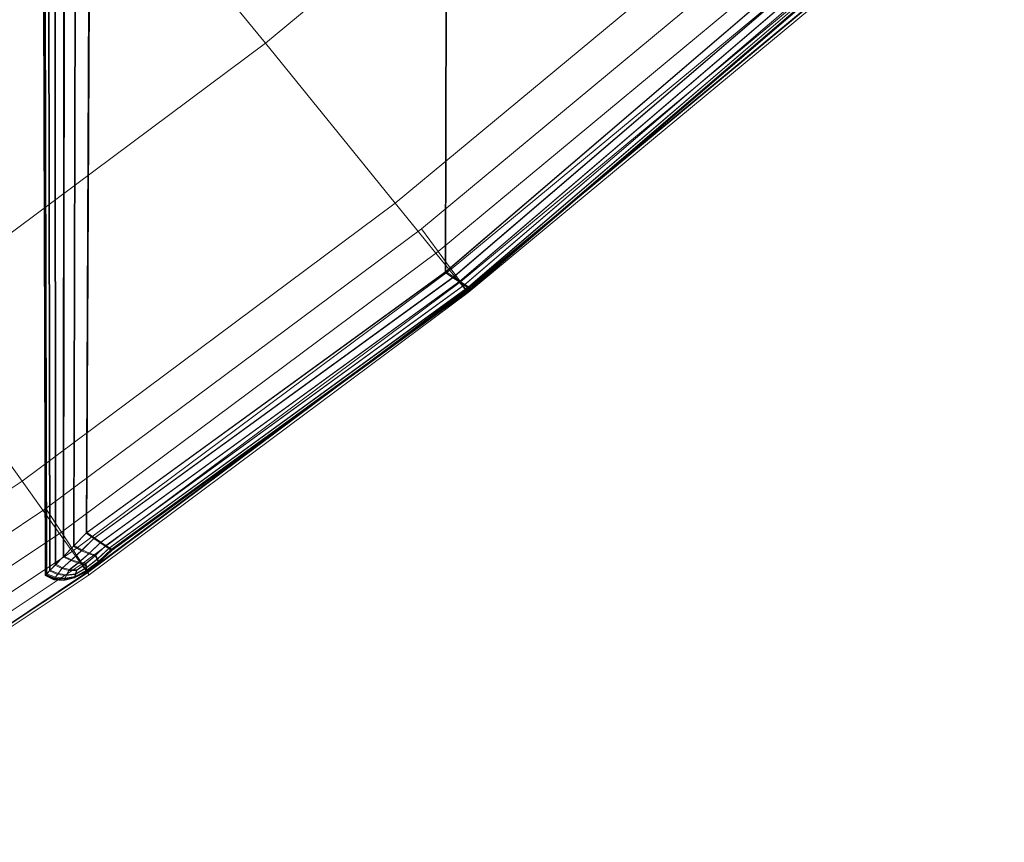
# Model space of a CAD drawing. Units: millimetres. Extents: x -67230 to -64596, y 4397 to 6204.
# Drawn here: x -65537 to -65462, y 5086 to 5149 of the extents above; entities that cross this region are included whole.
import ezdxf

# ---------------------------------------------------------------- set-up
doc = ezdxf.new("R2010")
doc.units = ezdxf.units.MM
doc.linetypes.add('K5LT32776', pattern=[0])
doc.linetypes.add('K5LT32780', pattern=[0])
doc.layers.get('0').update_dxf_attribs({"true_color": 0x5890e1})

# ---------------------------------------------------------------- blocks, each defined once
blk = doc.blocks.new('U10')
at = {"color": 33, "linetype": 'K5LT32776', "lineweight": 18, "true_color": 0xe18f57}
for p, q in [((-65535.402, 5311.815), (-65534.844, 5106.399)), ((-65535.387, 5311.816), (-65534.836, 5106.409)), ((-65535.371, 5311.817), (-65534.828, 5106.422)), ((-65535.352, 5311.819), (-65534.816, 5106.435)), ((-65535.336, 5311.82), (-65534.805, 5106.447)), ((-65535.324, 5311.822), (-65534.797, 5106.457)), ((-65535.273, 5311.815), (-65534.758, 5106.488)), ((-65535.191, 5311.822), (-65534.711, 5106.547)), ((-65534.883, 5311.816), (-65534.5, 5106.756)), ((-65534.801, 5311.823), (-65534.449, 5106.816)), ((-65534.234, 5311.818), (-65534.062, 5107.203)), ((-65534.148, 5311.825), (-65534.016, 5107.265)), ((-65533.324, 5311.82), (-65533.457, 5107.83)), ((-65533.238, 5311.828), (-65533.406, 5107.892)), ((-65532.152, 5311.824), (-65532.676, 5108.636)), ((-65532.07, 5311.831), (-65532.625, 5108.699)), ((-65530.723, 5311.828), (-65531.719, 5109.622)), ((-65530.641, 5311.835), (-65531.668, 5109.684)), ((-65503.824, 5311.903), (-65504.363, 5129.49)), ((-65503.742, 5311.911), (-65504.312, 5129.553)), ((-65463.742, 5164.263), (-65504.363, 5129.49)), ((-65463.691, 5164.326), (-65504.312, 5129.553)), ((-65463.145, 5163.862), (-65503.77, 5129.089)), ((-65463.094, 5163.925), (-65503.719, 5129.152)), ((-65462.66, 5163.535), (-65503.281, 5128.762)), ((-65462.609, 5163.597), (-65503.23, 5128.824)), ((-65462.281, 5163.28), (-65502.902, 5128.507)), ((-65462.23, 5163.342), (-65502.852, 5128.568)), ((-65462.008, 5163.099), (-65502.633, 5128.326)), ((-65461.961, 5163.159), (-65502.582, 5128.386)), ((-65461.844, 5162.99), (-65502.469, 5128.217)), ((-65461.797, 5163.049), (-65502.422, 5128.276)), ((-65461.789, 5162.954), (-65502.414, 5128.181)), ((-65461.781, 5162.964), (-65502.406, 5128.191)), ((-65461.773, 5162.977), (-65502.395, 5128.204)), ((-65461.762, 5162.989), (-65502.387, 5128.216)), ((-65461.754, 5163.002), (-65502.375, 5128.229)), ((-65461.746, 5163.012), (-65502.367, 5128.239)), ((-65504.363, 5129.49), (-65531.719, 5109.622)), ((-65504.312, 5129.553), (-65531.668, 5109.684)), ((-65503.77, 5129.089), (-65531.125, 5109.221)), ((-65503.719, 5129.152), (-65531.074, 5109.284)), ((-65504.363, 5129.49), (-65503.77, 5129.089)), ((-65504.312, 5129.553), (-65503.719, 5129.152)), ((-65503.77, 5129.089), (-65503.281, 5128.762)), ((-65503.719, 5129.152), (-65503.23, 5128.824)), ((-65503.281, 5128.762), (-65530.637, 5108.894)), ((-65503.23, 5128.824), (-65530.586, 5108.956)), ((-65530.258, 5108.639), (-65502.902, 5128.507)), ((-65530.207, 5108.7), (-65502.852, 5128.568)), ((-65502.633, 5128.326), (-65529.984, 5108.457)), ((-65502.582, 5128.386), (-65529.938, 5108.518)), ((-65502.469, 5128.217), (-65529.824, 5108.349)), ((-65502.422, 5128.276), (-65529.777, 5108.408)), ((-65502.414, 5128.181), (-65529.77, 5108.313)), ((-65502.406, 5128.191), (-65529.762, 5108.323)), ((-65502.395, 5128.204), (-65529.75, 5108.335)), ((-65502.387, 5128.216), (-65529.742, 5108.348)), ((-65502.375, 5128.229), (-65529.73, 5108.361)), ((-65502.367, 5128.239), (-65529.723, 5108.371)), ((-65502.902, 5128.507), (-65503.281, 5128.762)), ((-65502.852, 5128.568), (-65503.23, 5128.824)), ((-65502.902, 5128.507), (-65502.633, 5128.326)), ((-65502.852, 5128.568), (-65502.582, 5128.386)), ((-65502.469, 5128.217), (-65502.633, 5128.326)), ((-65502.422, 5128.276), (-65502.582, 5128.386)), ((-65502.414, 5128.181), (-65502.469, 5128.217)), ((-65502.367, 5128.239), (-65502.422, 5128.276)), ((-65502.406, 5128.191), (-65502.414, 5128.181)), ((-65502.395, 5128.204), (-65502.406, 5128.191)), ((-65502.387, 5128.216), (-65502.395, 5128.204)), ((-65502.375, 5128.229), (-65502.387, 5128.216)), ((-65502.375, 5128.229), (-65502.367, 5128.239)), ((-65531.719, 5109.622), (-65532.676, 5108.636)), ((-65531.668, 5109.684), (-65532.625, 5108.699)), ((-65531.719, 5109.622), (-65531.125, 5109.221)), ((-65531.668, 5109.684), (-65531.074, 5109.284)), ((-65532.676, 5108.636), (-65533.457, 5107.83)), ((-65532.625, 5108.699), (-65533.406, 5107.892)), ((-65532.676, 5108.636), (-65532.062, 5108.298)), ((-65532.625, 5108.699), (-65532.012, 5108.361)), ((-65531.125, 5109.221), (-65532.062, 5108.298)), ((-65531.074, 5109.284), (-65532.012, 5108.361)), ((-65530.637, 5108.894), (-65531.512, 5108.052)), ((-65530.586, 5108.956), (-65531.461, 5108.114)), ((-65531.125, 5109.221), (-65530.637, 5108.894)), ((-65531.074, 5109.284), (-65530.586, 5108.956)), ((-65530.258, 5108.639), (-65531.023, 5107.896)), ((-65530.207, 5108.7), (-65530.973, 5107.957)), ((-65530.258, 5108.639), (-65530.637, 5108.894)), ((-65530.207, 5108.7), (-65530.586, 5108.956)), ((-65530.258, 5108.639), (-65529.984, 5108.457)), ((-65530.207, 5108.7), (-65529.938, 5108.518)), ((-65534.016, 5107.265), (-65533.406, 5107.892)), ((-65533.406, 5107.892), (-65532.824, 5107.6)), ((-65532.062, 5108.298), (-65532.875, 5107.538)), ((-65532.012, 5108.361), (-65532.824, 5107.6)), ((-65531.512, 5108.052), (-65532.309, 5107.354)), ((-65531.461, 5108.114), (-65532.258, 5107.416)), ((-65532.062, 5108.298), (-65531.512, 5108.052)), ((-65532.012, 5108.361), (-65531.461, 5108.114)), ((-65531.023, 5107.896), (-65531.754, 5107.278)), ((-65530.973, 5107.957), (-65531.707, 5107.339)), ((-65531.023, 5107.896), (-65531.512, 5108.052)), ((-65530.973, 5107.957), (-65531.461, 5108.114)), ((-65531.023, 5107.896), (-65530.879, 5107.627)), ((-65530.973, 5107.957), (-65530.832, 5107.688)), ((-65529.984, 5108.457), (-65530.879, 5107.627)), ((-65529.938, 5108.518), (-65530.832, 5107.688)), ((-65529.824, 5108.349), (-65530.801, 5107.451)), ((-65529.77, 5108.313), (-65530.777, 5107.364)), ((-65529.762, 5108.323), (-65530.77, 5107.374)), ((-65529.75, 5108.335), (-65530.762, 5107.387)), ((-65529.777, 5108.408), (-65530.75, 5107.509)), ((-65529.742, 5108.348), (-65530.75, 5107.399)), ((-65529.73, 5108.361), (-65530.738, 5107.412)), ((-65529.723, 5108.371), (-65530.73, 5107.422)), ((-65529.824, 5108.349), (-65529.984, 5108.457)), ((-65529.777, 5108.408), (-65529.938, 5108.518)), ((-65529.77, 5108.313), (-65529.824, 5108.349)), ((-65529.723, 5108.371), (-65529.777, 5108.408)), ((-65529.762, 5108.323), (-65529.77, 5108.313)), ((-65529.75, 5108.335), (-65529.762, 5108.323)), ((-65529.742, 5108.348), (-65529.75, 5108.335)), ((-65529.73, 5108.361), (-65529.742, 5108.348)), ((-65529.73, 5108.361), (-65529.723, 5108.371)), ((-65534.062, 5107.203), (-65534.5, 5106.756)), ((-65534.016, 5107.265), (-65534.449, 5106.816)), ((-65534.062, 5107.203), (-65533.457, 5107.83)), ((-65534.062, 5107.203), (-65533.562, 5106.938)), ((-65534.016, 5107.265), (-65533.512, 5107)), ((-65533.562, 5106.938), (-65532.875, 5107.538)), ((-65533.512, 5107), (-65532.824, 5107.6)), ((-65533.457, 5107.83), (-65532.875, 5107.538)), ((-65533.023, 5106.8), (-65532.309, 5107.354)), ((-65532.977, 5106.861), (-65532.258, 5107.416)), ((-65532.875, 5107.538), (-65532.309, 5107.354)), ((-65532.824, 5107.6), (-65532.258, 5107.416)), ((-65532.457, 5106.787), (-65531.754, 5107.278)), ((-65532.406, 5106.848), (-65531.707, 5107.339)), ((-65531.754, 5107.278), (-65532.309, 5107.354)), ((-65531.707, 5107.339), (-65532.258, 5107.416)), ((-65531.754, 5107.278), (-65531.73, 5106.966)), ((-65530.879, 5107.627), (-65531.73, 5106.966)), ((-65530.777, 5107.364), (-65531.723, 5106.667)), ((-65530.801, 5107.451), (-65531.719, 5106.762)), ((-65530.77, 5107.374), (-65531.715, 5106.677)), ((-65531.707, 5107.339), (-65531.68, 5107.026)), ((-65530.762, 5107.387), (-65531.703, 5106.689)), ((-65530.75, 5107.399), (-65531.695, 5106.702)), ((-65530.738, 5107.412), (-65531.684, 5106.715)), ((-65530.832, 5107.688), (-65531.68, 5107.026)), ((-65530.73, 5107.422), (-65531.676, 5106.725)), ((-65530.75, 5107.509), (-65531.672, 5106.821)), ((-65530.801, 5107.451), (-65530.879, 5107.627)), ((-65530.75, 5107.509), (-65530.832, 5107.688)), ((-65530.777, 5107.364), (-65530.801, 5107.451)), ((-65530.77, 5107.374), (-65530.777, 5107.364)), ((-65530.762, 5107.387), (-65530.77, 5107.374)), ((-65530.75, 5107.399), (-65530.762, 5107.387)), ((-65530.73, 5107.422), (-65530.75, 5107.509)), ((-65530.738, 5107.412), (-65530.75, 5107.399)), ((-65530.738, 5107.412), (-65530.73, 5107.422)), ((-65534.844, 5106.399), (-65534.758, 5106.488)), ((-65534.836, 5106.409), (-65534.844, 5106.399)), ((-65534.844, 5106.399), (-65534.164, 5106.088)), ((-65534.828, 5106.422), (-65534.836, 5106.409)), ((-65534.836, 5106.409), (-65534.156, 5106.098)), ((-65534.816, 5106.435), (-65534.828, 5106.422)), ((-65534.828, 5106.422), (-65534.145, 5106.11)), ((-65534.805, 5106.447), (-65534.816, 5106.435)), ((-65534.816, 5106.435), (-65534.133, 5106.124)), ((-65534.805, 5106.447), (-65534.797, 5106.457)), ((-65534.805, 5106.447), (-65534.125, 5106.136)), ((-65534.797, 5106.457), (-65534.711, 5106.547)), ((-65534.797, 5106.457), (-65534.117, 5106.146)), ((-65534.758, 5106.488), (-65534.5, 5106.756)), ((-65534.758, 5106.488), (-65534.09, 5106.21)), ((-65534.711, 5106.547), (-65534.449, 5106.816)), ((-65534.711, 5106.547), (-65534.039, 5106.269)), ((-65534.5, 5106.756), (-65533.887, 5106.494)), ((-65534.449, 5106.816), (-65533.84, 5106.554)), ((-65534.09, 5106.21), (-65533.887, 5106.494)), ((-65534.039, 5106.269), (-65533.84, 5106.554)), ((-65533.562, 5106.938), (-65533.887, 5106.494)), ((-65533.887, 5106.494), (-65533.234, 5106.399)), ((-65533.512, 5107), (-65533.84, 5106.554)), ((-65533.84, 5106.554), (-65533.188, 5106.459)), ((-65533.562, 5106.938), (-65533.023, 5106.8)), ((-65533.512, 5107), (-65532.977, 5106.861)), ((-65533.363, 5106.142), (-65533.234, 5106.399)), ((-65533.316, 5106.201), (-65533.188, 5106.459)), ((-65533.023, 5106.8), (-65533.234, 5106.399)), ((-65532.535, 5106.473), (-65533.234, 5106.399)), ((-65532.977, 5106.861), (-65533.188, 5106.459)), ((-65532.488, 5106.533), (-65533.188, 5106.459)), ((-65532.457, 5106.787), (-65533.023, 5106.8)), ((-65532.406, 5106.848), (-65532.977, 5106.861)), ((-65532.602, 5106.222), (-65531.723, 5106.667)), ((-65532.594, 5106.232), (-65531.715, 5106.677)), ((-65532.586, 5106.284), (-65531.719, 5106.762)), ((-65532.586, 5106.284), (-65532.535, 5106.473)), ((-65532.582, 5106.245), (-65531.703, 5106.689)), ((-65532.574, 5106.257), (-65531.695, 5106.702)), ((-65532.562, 5106.27), (-65531.684, 5106.715)), ((-65532.555, 5106.28), (-65531.676, 5106.725)), ((-65532.539, 5106.343), (-65531.672, 5106.821)), ((-65532.539, 5106.343), (-65532.488, 5106.533)), ((-65532.535, 5106.473), (-65531.73, 5106.966)), ((-65532.457, 5106.787), (-65532.535, 5106.473)), ((-65532.488, 5106.533), (-65531.68, 5107.026)), ((-65532.406, 5106.848), (-65532.488, 5106.533)), ((-65531.719, 5106.762), (-65531.73, 5106.966)), ((-65531.723, 5106.667), (-65531.719, 5106.762)), ((-65531.715, 5106.677), (-65531.723, 5106.667)), ((-65531.703, 5106.689), (-65531.715, 5106.677)), ((-65531.695, 5106.702), (-65531.703, 5106.689)), ((-65531.684, 5106.715), (-65531.695, 5106.702)), ((-65531.684, 5106.715), (-65531.676, 5106.725)), ((-65531.672, 5106.821), (-65531.68, 5107.026)), ((-65531.676, 5106.725), (-65531.672, 5106.821)), ((-65534.164, 5106.088), (-65534.09, 5106.21)), ((-65534.156, 5106.098), (-65534.164, 5106.088)), ((-65534.164, 5106.088), (-65533.414, 5106.029)), ((-65534.145, 5106.11), (-65534.156, 5106.098)), ((-65534.156, 5106.098), (-65533.406, 5106.039)), ((-65534.133, 5106.124), (-65534.145, 5106.11)), ((-65534.145, 5106.11), (-65533.398, 5106.052)), ((-65534.125, 5106.136), (-65534.133, 5106.124)), ((-65534.133, 5106.124), (-65533.387, 5106.064)), ((-65534.125, 5106.136), (-65534.117, 5106.146)), ((-65534.125, 5106.136), (-65533.375, 5106.077)), ((-65534.117, 5106.146), (-65534.039, 5106.269)), ((-65534.117, 5106.146), (-65533.367, 5106.087)), ((-65534.09, 5106.21), (-65533.363, 5106.142)), ((-65534.039, 5106.269), (-65533.316, 5106.201)), ((-65532.602, 5106.222), (-65533.414, 5106.029)), ((-65533.414, 5106.029), (-65533.363, 5106.142)), ((-65533.406, 5106.039), (-65533.414, 5106.029)), ((-65532.594, 5106.232), (-65533.406, 5106.039)), ((-65533.398, 5106.052), (-65533.406, 5106.039)), ((-65532.582, 5106.245), (-65533.398, 5106.052)), ((-65533.387, 5106.064), (-65533.398, 5106.052)), ((-65532.574, 5106.257), (-65533.387, 5106.064)), ((-65533.375, 5106.077), (-65533.387, 5106.064)), ((-65532.562, 5106.27), (-65533.375, 5106.077)), ((-65533.375, 5106.077), (-65533.367, 5106.087)), ((-65532.555, 5106.28), (-65533.367, 5106.087)), ((-65533.367, 5106.087), (-65533.316, 5106.201)), ((-65532.586, 5106.284), (-65533.363, 5106.142)), ((-65532.539, 5106.343), (-65533.316, 5106.201)), ((-65532.602, 5106.222), (-65532.586, 5106.284)), ((-65532.594, 5106.232), (-65532.602, 5106.222)), ((-65532.582, 5106.245), (-65532.594, 5106.232)), ((-65532.574, 5106.257), (-65532.582, 5106.245)), ((-65532.562, 5106.27), (-65532.574, 5106.257)), ((-65532.555, 5106.28), (-65532.562, 5106.27)), ((-65532.555, 5106.28), (-65532.539, 5106.343))]:
    blk.add_line(p, q, dxfattribs=at)
blk = doc.blocks.new('U12')
at = {"color": 121, "linetype": 'K5LT32780', "lineweight": 18, "true_color": 0xa6e5e5}
for p, q in [((-65518.055, 5146.944), (-65492.047, 5168.506)), ((-65530.582, 5162.344), (-65518.055, 5146.944)), ((-65508.156, 5134.773), (-65481.426, 5156.933)), ((-65506.164, 5132.813), (-65479.273, 5155.12)), ((-65504.883, 5131.089), (-65477.902, 5153.465)), ((-65503.887, 5129.741), (-65476.836, 5152.17)), ((-65503.176, 5128.768), (-65476.074, 5151.236)), ((-65502.746, 5128.171), (-65475.617, 5150.663)), ((-65502.746, 5128.104), (-65475.613, 5150.598)), ((-65502.605, 5127.95), (-65475.461, 5150.45)), ((-65545.727, 5126.341), (-65518.055, 5146.944)), ((-65518.055, 5146.944), (-65508.156, 5134.773)), ((-65536.594, 5113.6), (-65508.156, 5134.773)), ((-65508.156, 5134.773), (-65502.746, 5128.104)), ((-65534.777, 5111.5), (-65506.164, 5132.813)), ((-65506.164, 5132.813), (-65504.883, 5131.089)), ((-65533.59, 5109.709), (-65504.883, 5131.089)), ((-65504.883, 5131.089), (-65503.887, 5129.741)), ((-65532.668, 5108.309), (-65503.887, 5129.741)), ((-65503.176, 5128.768), (-65503.887, 5129.741)), ((-65532.008, 5107.299), (-65503.176, 5128.768)), ((-65531.613, 5106.68), (-65502.746, 5128.171)), ((-65503.176, 5128.768), (-65502.746, 5128.171)), ((-65502.605, 5127.95), (-65502.746, 5128.171)), ((-65531.617, 5106.612), (-65502.746, 5128.104)), ((-65531.48, 5106.451), (-65502.605, 5127.95)), ((-65502.746, 5128.104), (-65502.605, 5127.95)), ((-65545.727, 5126.341), (-65536.594, 5113.6)), ((-65566.781, 5093.547), (-65536.594, 5113.6)), ((-65536.594, 5113.6), (-65531.617, 5106.612)), ((-65565.141, 5091.312), (-65534.777, 5111.5)), ((-65534.777, 5111.5), (-65533.59, 5109.709)), ((-65564.055, 5089.459), (-65533.59, 5109.709)), ((-65533.59, 5109.709), (-65532.668, 5108.309)), ((-65563.211, 5088.011), (-65532.668, 5108.309)), ((-65532.008, 5107.299), (-65532.668, 5108.309)), ((-65562.609, 5086.966), (-65532.008, 5107.299)), ((-65532.008, 5107.299), (-65531.613, 5106.68)), ((-65562.258, 5086.259), (-65531.617, 5106.612)), ((-65562.25, 5086.326), (-65531.613, 5106.68)), ((-65562.133, 5086.09), (-65531.48, 5106.451)), ((-65531.617, 5106.612), (-65531.48, 5106.451)), ((-65531.48, 5106.451), (-65531.613, 5106.68))]:
    blk.add_line(p, q, dxfattribs=at)

msp = doc.modelspace()

# ---------------------------------------------------------------- block references
for name in ['U12', 'U10']:
    msp.add_blockref(name, (0, 0))

doc.saveas('drawing.dxf')
